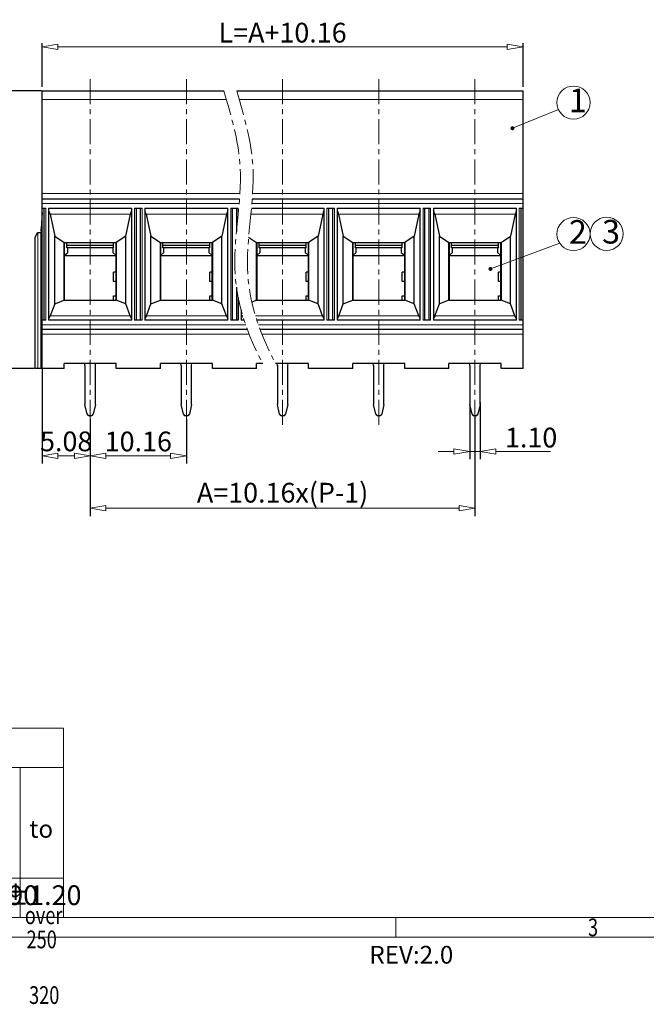
# Model space of a CAD drawing. Units: millimetres. Extents: x 1756 to 2053, y 288 to 502.
# Drawn here: x 1857 to 1936, y 288 to 413 of the extents above; entities that cross this region are included whole.
import ezdxf
from ezdxf.enums import TextEntityAlignment as Align

# ---------------------------------------------------------------- set-up
doc = ezdxf.new("R2010")
doc.units = ezdxf.units.MM
doc.linetypes.add('CENTER', pattern=[50.8, 31.75, -6.35, 6.35, -6.35])
for name, color, linetype, lineweight in [('center', 1, 'CENTER', 9), ('dim', 31, 'Continuous', 9), ('from', 7, 'Continuous', 13), ('hatch', 61, 'Continuous', 9), ('text', 4, 'Continuous', 13)]:
    doc.layers.add(name, color=color, linetype=linetype, lineweight=lineweight)
doc.styles.add('BOM', font='gbenor.shx', dxfattribs={"width": 0.75, "oblique": 5.000002, "height": 3, "bigfont": 'gbcbig.shx'})
doc.styles.add('ISO', font='iso.shx', dxfattribs={"width": 0.8, "oblique": 5, "height": 2.5})
doc.styles.add('romantic', font='romantic.ttf')
doc.styles.add('tony_dim', font='gbenor.shx', dxfattribs={"width": 0.75, "bigfont": 'spec_bar.shx'})
doc.styles.add('TXT', font='txt.shx', dxfattribs={"bigfont": 'gbcbig.shx'})
doc.dimstyles.new('YanXiu', dxfattribs={"dimtxt": 2.5, "dimasz": 2, "dimexe": 1, "dimexo": 0.1, "dimgap": 0.5, "dimtad": 1, "dimzin": 0, "dimdsep": 46, "dimtxsty": 'ISO', "dimblk": 'CLOSEDBLANK', "dimcen": 0.09, "dimclrd": 256, "dimclre": 256, "dimclrt": 256, "dimadec": 0, "dimazin": 0, "dimtfac": 1, "dimtmove": 0, "dimatfit": 3, "dimldrblk": 'CLOSEDBLANK', "dimfxl": 1, "dimtolj": 1, "dimtzin": 0, "dimlwd": -1, "dimarcsym": 0})

# ---------------------------------------------------------------- blocks, each defined once
blk = doc.blocks.new('对外图框')
at = {"layer": 'from', "color": 7, "lineweight": 9}
for p, q in [((1334.57, 817.88), (1433.46, 817.88)), ((1433.46, 793.91), (1433.46, 817.88)), ((1334.57, 812.89), (1433.46, 812.89)), ((1427.97, 793.91), (1427.97, 812.89)), ((1433.46, 798.9), (1334.57, 798.9)), ((1334.57, 793.91), (1616.57, 793.91)), ((1475.57, 793.91), (1475.57, 791.41)), ((1332.07, 791.41), (1619.07, 791.41))]:
    blk.add_line(p, q, dxfattribs=at)
at = {"color": 123, "style": 'BOM'}
blk.add_text('REV:2.0  ', height=2.25, dxfattribs=at).set_placement((1472.22, 788.06))
at = {"layer": 'from', "color": 123, "style": 'BOM'}
blk.add_text('to', height=2.25, dxfattribs=at).set_placement((1429.12, 804.01))
at = {"layer": 'from', "color": 123, "lineweight": 9, "style": 'BOM', "width": 0.75}
for s, p in [('over      ', (1428.55, 792.36)), ('250', (1428.77, 789.3)), ('320', (1429.09, 782.25))]:
    blk.add_text(s, height=2.25, dxfattribs=at).set_placement(p, align=Align.BOTTOM_LEFT)
blk.add_text('3', height=2.25, dxfattribs=at).set_placement((1500.57, 792.66), align=Align.MIDDLE_CENTER)
at = {"layer": 'from', "color": 123, "lineweight": 9, "char_height": 2.5, "width": 4.6833, "attachment_point": 5, "style": 'tony_dim'}
for s, insert in [('%%P0.90', (1425.22, 796.41)), ('%%P1.20', (1430.71, 796.41))]:
    blk.add_mtext(s, dxfattribs=dict(at, insert=insert))
at = {"layer": 'from', "color": 123, "lineweight": 9, "style": 'BOM', "width": 0.75}
for tag, p, height in [('TL02', (1341.48, 984.91), 3), ('MM', (1581.01, 815.23), 2.5), ('1', (1611.57, 815.03), 2.5), ('1:1', (1581.01, 810.24), 2.5), ('TL-02-NAME-ASM.', (1577.33, 795.17), 2.5)]:
    blk.add_attdef(tag, p, '', height=height, dxfattribs=at)
at = {"layer": 'from', "color": 123, "lineweight": 9, "style": 'TXT'}
blk.add_attdef('唐麒贸', text='', height=3, dxfattribs=at).set_placement((1525.34, 816.39), align=Align.MIDDLE_CENTER)
at = {"layer": 'from', "color": 123, "lineweight": 9, "style": 'BOM'}
blk.add_attdef('DWG.DATE', text='', height=3, dxfattribs=at).set_placement((1544.32, 816.39), align=Align.MIDDLE_LEFT)
at = {"layer": 'from', "color": 123, "lineweight": 9, "style": 'BOM', "width": 0.75}
blk.add_attdef('1', text='', height=2.5, dxfattribs=at).set_placement((1609.56, 815.03), align=Align.RIGHT)
at = {"layer": 'from', "color": 123, "lineweight": 30, "style": 'romantic', "flags": 12}
blk.add_attdef('TLB-100-XP-XC', text='', height=3, dxfattribs=at).set_placement((1596.22, 803.98), align=Align.MIDDLE_CENTER)
blk = doc.blocks.new('_ClosedBlank')
at = {"color": 0, "linetype": 'ByBlock', "lineweight": -2}
for p, q in [((-1, 0.167), (0, 0)), ((-1, 0.167), (-1, -0.167)), ((0, 0), (-1, -0.167))]:
    blk.add_line(p, q, dxfattribs=at)
blk = doc.blocks.new('*D136')
at = {"layer": 'Defpoints', "color": 0, "transparency": 16777216}
for p in [(1859.92, 368.97), (1866.01, 362.69), (1866.01, 357.9)]:
    blk.add_point(p, dxfattribs=at)
at = {"layer": 'dim', "lineweight": -2, "transparency": 16777216}
for p, q in [((1859.92, 368.87), (1859.92, 356.9)), ((1866.01, 362.59), (1866.01, 356.9))]:
    blk.add_line(p, q, dxfattribs=at)
at = {"layer": 'dim', "transparency": 16777216}
blk.add_line((1861.92, 357.9), (1864.01, 357.9), dxfattribs=at)
at = {"layer": 'dim', "transparency": 16777216, "xscale": 2, "yscale": 2, "zscale": 2, "rotation": 180}
blk.add_blockref('_ClosedBlank', (1859.92, 357.9), dxfattribs=at)
at = {"layer": 'dim', "transparency": 16777216, "xscale": 2, "yscale": 2, "zscale": 2}
blk.add_blockref('_ClosedBlank', (1866.01, 357.9), dxfattribs=at)
at = {"layer": 'dim', "transparency": 16777216, "insert": (1862.97, 359.72), "char_height": 2.5, "attachment_point": 5, "style": 'ISO'}
blk.add_mtext('\\A1;5.08', dxfattribs=at)
blk = doc.blocks.new('*D137')
at = {"layer": 'Defpoints', "color": 0, "transparency": 16777216}
for p in [(1866.01, 362.69), (1878.21, 362.69), (1878.21, 357.9)]:
    blk.add_point(p, dxfattribs=at)
at = {"layer": 'dim', "lineweight": -2, "transparency": 16777216}
for p, q in [((1866.01, 362.59), (1866.01, 356.9)), ((1878.21, 362.59), (1878.21, 356.9))]:
    blk.add_line(p, q, dxfattribs=at)
at = {"layer": 'dim', "transparency": 16777216}
blk.add_line((1868.01, 357.9), (1876.21, 357.9), dxfattribs=at)
at = {"layer": 'dim', "transparency": 16777216, "xscale": 2, "yscale": 2, "zscale": 2, "rotation": 180}
blk.add_blockref('_ClosedBlank', (1866.01, 357.9), dxfattribs=at)
at = {"layer": 'dim', "transparency": 16777216, "xscale": 2, "yscale": 2, "zscale": 2}
blk.add_blockref('_ClosedBlank', (1878.21, 357.9), dxfattribs=at)
at = {"layer": 'dim', "transparency": 16777216, "insert": (1872.11, 359.71), "char_height": 2.5, "attachment_point": 5, "style": 'ISO'}
blk.add_mtext('\\A1;10.16', dxfattribs=at)
blk = doc.blocks.new('*D138')
at = {"layer": 'Defpoints', "color": 0, "transparency": 16777216}
for p in [(1866.01, 362.59), (1914.78, 362.97), (1914.78, 351.26)]:
    blk.add_point(p, dxfattribs=at)
at = {"layer": 'dim', "lineweight": -2, "transparency": 16777216}
for p, q in [((1866.01, 362.49), (1866.01, 350.26)), ((1914.78, 362.87), (1914.78, 350.26))]:
    blk.add_line(p, q, dxfattribs=at)
at = {"layer": 'dim', "transparency": 16777216}
blk.add_line((1868.01, 351.26), (1912.78, 351.26), dxfattribs=at)
at = {"layer": 'dim', "transparency": 16777216, "xscale": 2, "yscale": 2, "zscale": 2, "rotation": 180}
blk.add_blockref('_ClosedBlank', (1866.01, 351.26), dxfattribs=at)
at = {"layer": 'dim', "transparency": 16777216, "xscale": 2, "yscale": 2, "zscale": 2}
blk.add_blockref('_ClosedBlank', (1914.78, 351.26), dxfattribs=at)
at = {"layer": 'dim', "transparency": 16777216, "insert": (1890.4, 353.22), "char_height": 2.5, "attachment_point": 5, "style": 'ISO'}
blk.add_mtext('\\A1;A=10.16x(P-1)', dxfattribs=at)
blk = doc.blocks.new('*D139')
at = {"layer": 'Defpoints', "color": 0, "transparency": 16777216}
for p in [(1914.12, 364.74), (1915.44, 364.76), (1915.44, 358.45)]:
    blk.add_point(p, dxfattribs=at)
at = {"layer": 'dim', "lineweight": -2, "transparency": 16777216}
for p, q in [((1914.12, 364.64), (1914.12, 357.45)), ((1915.44, 364.66), (1915.44, 357.45))]:
    blk.add_line(p, q, dxfattribs=at)
at = {"layer": 'dim', "transparency": 16777216}
for p, q in [((1912.12, 358.45), (1910.12, 358.45)), ((1914.12, 358.45), (1915.44, 358.45)), ((1917.44, 358.45), (1924.35, 358.45))]:
    blk.add_line(p, q, dxfattribs=at)
at = {"layer": 'dim', "transparency": 16777216, "xscale": 2, "yscale": 2, "zscale": 2}
blk.add_blockref('_ClosedBlank', (1914.12, 358.45), dxfattribs=at)
at = {"layer": 'dim', "transparency": 16777216, "xscale": 2, "yscale": 2, "zscale": 2, "rotation": 180}
blk.add_blockref('_ClosedBlank', (1915.44, 358.45), dxfattribs=at)
at = {"layer": 'dim', "transparency": 16777216, "insert": (1921.9, 360.2), "char_height": 2.5, "attachment_point": 5, "style": 'ISO'}
blk.add_mtext('\\A1;1.10', dxfattribs=at)
blk = doc.blocks.new('*D127')
at = {"layer": 'Defpoints', "color": 0, "transparency": 16777216}
for p in [(1920.88, 409.69), (1859.92, 404.13), (1920.88, 404.13)]:
    blk.add_point(p, dxfattribs=at)
at = {"layer": 'dim', "lineweight": -2, "transparency": 16777216}
for p, q in [((1859.92, 404.63), (1859.92, 410.19)), ((1920.88, 404.63), (1920.88, 410.19))]:
    blk.add_line(p, q, dxfattribs=at)
at = {"layer": 'dim', "transparency": 16777216}
blk.add_line((1861.92, 409.69), (1918.88, 409.69), dxfattribs=at)
at = {"layer": 'dim', "transparency": 16777216, "xscale": 2, "yscale": 2, "zscale": 2, "rotation": 180}
blk.add_blockref('_ClosedBlank', (1859.92, 409.69), dxfattribs=at)
at = {"layer": 'dim', "transparency": 16777216, "xscale": 2, "yscale": 2, "zscale": 2}
blk.add_blockref('_ClosedBlank', (1920.88, 409.69), dxfattribs=at)
at = {"layer": 'dim', "transparency": 16777216, "insert": (1890.4, 411.5), "char_height": 2.5, "attachment_point": 5, "style": 'ISO'}
blk.add_mtext('\\A1;L=A+10.16', dxfattribs=at)
blk = doc.blocks.new('*D154')
at = {"layer": 'Defpoints', "color": 0, "transparency": 16777216}
for p in [(1859.92, 404.13), (1853.16, 368.97), (1859.02, 368.97)]:
    blk.add_point(p, dxfattribs=at)
at = {"layer": 'dim', "lineweight": -2, "transparency": 16777216}
for p, q in [((1859.82, 404.13), (1852.16, 404.13)), ((1858.92, 368.97), (1852.16, 368.97))]:
    blk.add_line(p, q, dxfattribs=at)
at = {"layer": 'dim', "transparency": 16777216}
blk.add_line((1853.16, 402.13), (1853.16, 370.97), dxfattribs=at)
at = {"layer": 'dim', "transparency": 16777216, "xscale": 2, "yscale": 2, "zscale": 2}
for p, rotation in [((1853.16, 404.13), 90), ((1853.16, 368.97), 270)]:
    blk.add_blockref('_ClosedBlank', p, dxfattribs=dict(at, rotation=rotation))
at = {"layer": 'dim', "transparency": 16777216, "insert": (1851.38, 386.55), "char_height": 2.5, "attachment_point": 5, "rotation": 90, "style": 'ISO'}
blk.add_mtext('\\A1;29.30', dxfattribs=at)

msp = doc.modelspace()

# ---------------------------------------------------------------- linework, layer by layer
at = {"color": 7, "linetype": 'Continuous'}
for p, q in [((1859.917, 368.968), (1859.917, 404.128)), ((1859.917, 404.128), (1882.968, 404.128)), ((1884.581, 404.128), (1920.877, 404.128)), ((1920.877, 368.968), (1920.877, 404.128)), ((1859.917, 390.448), (1884.936, 390.448)), ((1886.555, 390.448), (1920.877, 390.448)), ((1859.917, 389.248), (1860.397, 389.248)), ((1860.157, 389.248), (1860.157, 375.088)), ((1860.757, 375.088), (1860.757, 389.248)), ((1860.757, 389.248), (1871.269, 389.248)), ((1871.269, 375.088), (1871.269, 389.248)), ((1871.629, 389.248), (1872.589, 389.248)), ((1871.869, 375.088), (1871.869, 389.248)), ((1872.349, 389.248), (1872.349, 375.088)), ((1872.949, 389.248), (1872.949, 375.088)), ((1872.949, 389.248), (1883.461, 389.248)), ((1883.461, 375.088), (1883.461, 389.248)), ((1883.821, 389.248), (1884.781, 389.248)), ((1884.061, 375.088), (1884.061, 389.248)), ((1884.541, 389.248), (1884.541, 386.306)), ((1886.451, 389.248), (1895.653, 389.248)), ((1895.653, 375.088), (1895.653, 389.248)), ((1896.013, 389.248), (1896.973, 389.248)), ((1896.253, 375.088), (1896.253, 389.248)), ((1896.733, 389.248), (1896.733, 375.088)), ((1897.333, 389.248), (1897.333, 375.088)), ((1897.333, 389.248), (1907.845, 389.248)), ((1907.845, 375.088), (1907.845, 389.248)), ((1908.205, 389.248), (1909.165, 389.248)), ((1908.445, 375.088), (1908.445, 389.248)), ((1908.925, 389.248), (1908.925, 375.088)), ((1909.525, 389.248), (1920.037, 389.248)), ((1909.525, 389.248), (1909.525, 375.088)), ((1920.037, 375.088), (1920.037, 389.248)), ((1920.397, 389.248), (1920.877, 389.248)), ((1920.637, 375.088), (1920.637, 389.248)), ((1859.917, 388.708), (1859.797, 386.668)), ((1860.918, 388.497), (1861.51, 385.734)), ((1870.517, 385.734), (1871.108, 388.497)), ((1873.11, 388.497), (1873.702, 385.734)), ((1883.3, 388.497), (1882.709, 385.734)), ((1895.492, 388.497), (1894.901, 385.734)), ((1897.494, 388.497), (1898.086, 385.734)), ((1907.684, 388.497), (1907.093, 385.734)), ((1909.686, 388.497), (1910.278, 385.734)), ((1919.876, 388.497), (1919.285, 385.734)), ((1859.017, 385.54), (1859.341, 386.188)), ((1859.017, 368.968), (1859.017, 385.54)), ((1859.341, 386.188), (1859.917, 386.188)), ((1859.735, 386.188), (1859.735, 368.968)), ((1859.797, 386.308), (1859.797, 386.668)), ((1859.917, 386.308), (1859.797, 386.308)), ((1861.51, 377.139), (1861.51, 385.734)), ((1861.51, 385.734), (1862.713, 384.928)), ((1870.517, 385.734), (1869.313, 384.928)), ((1870.517, 377.139), (1870.517, 385.734)), ((1873.702, 377.139), (1873.702, 385.734)), ((1873.702, 385.734), (1874.905, 384.928)), ((1882.709, 385.734), (1881.505, 384.928)), ((1882.709, 377.139), (1882.709, 385.734)), ((1886.097, 385.598), (1887.097, 384.928)), ((1894.901, 385.734), (1893.697, 384.928)), ((1894.901, 377.139), (1894.901, 385.734)), ((1898.086, 385.734), (1899.289, 384.928)), ((1898.086, 377.139), (1898.086, 385.734)), ((1907.093, 385.734), (1905.889, 384.928)), ((1907.093, 377.139), (1907.093, 385.734)), ((1910.278, 385.734), (1911.481, 384.928)), ((1910.278, 377.139), (1910.278, 385.734)), ((1918.081, 384.928), (1919.285, 385.734)), ((1919.285, 377.139), (1919.285, 385.734)), ((1862.713, 377.608), (1862.713, 384.928)), ((1862.713, 384.928), (1869.313, 384.928)), ((1862.773, 377.608), (1862.773, 384.928)), ((1863.043, 384.25), (1863.043, 384.928)), ((1868.983, 384.541), (1863.043, 384.541)), ((1868.983, 384.25), (1863.043, 384.25)), ((1863.163, 383.668), (1863.163, 384.25)), ((1868.863, 384.25), (1868.863, 383.668)), ((1868.983, 384.25), (1868.983, 384.928)), ((1869.253, 384.928), (1869.253, 377.608)), ((1869.313, 384.928), (1869.313, 377.608)), ((1874.905, 377.608), (1874.905, 384.928)), ((1874.905, 384.928), (1881.505, 384.928)), ((1874.965, 377.608), (1874.965, 384.928)), ((1875.235, 384.25), (1875.235, 384.928)), ((1881.175, 384.541), (1875.235, 384.541)), ((1881.175, 384.25), (1875.235, 384.25)), ((1875.355, 383.668), (1875.355, 384.25)), ((1881.055, 384.25), (1881.055, 383.668)), ((1881.175, 384.25), (1881.175, 384.928)), ((1881.445, 384.928), (1881.445, 377.608)), ((1881.505, 384.928), (1881.505, 377.608)), ((1887.097, 377.608), (1887.097, 384.928)), ((1887.097, 384.928), (1893.697, 384.928)), ((1887.157, 377.608), (1887.157, 384.928)), ((1887.427, 384.25), (1887.427, 384.928)), ((1893.367, 384.541), (1887.427, 384.541)), ((1893.367, 384.25), (1887.427, 384.25)), ((1887.547, 383.668), (1887.547, 384.25)), ((1893.247, 384.25), (1893.247, 383.668)), ((1893.367, 384.25), (1893.367, 384.928)), ((1893.637, 384.928), (1893.637, 377.608)), ((1893.697, 384.928), (1893.697, 377.608)), ((1899.289, 384.928), (1905.889, 384.928)), ((1899.289, 377.608), (1899.289, 384.928)), ((1899.349, 377.608), (1899.349, 384.928)), ((1899.619, 384.25), (1899.619, 384.928)), ((1905.559, 384.541), (1899.619, 384.541)), ((1905.559, 384.25), (1899.619, 384.25)), ((1899.739, 383.668), (1899.739, 384.25)), ((1905.439, 384.25), (1905.439, 383.668)), ((1905.559, 384.25), (1905.559, 384.928)), ((1905.829, 384.928), (1905.829, 377.608)), ((1905.889, 384.928), (1905.889, 377.608)), ((1911.481, 384.928), (1918.081, 384.928)), ((1911.481, 377.608), (1911.481, 384.928)), ((1911.541, 377.608), (1911.541, 384.928)), ((1911.811, 384.25), (1911.811, 384.928)), ((1917.751, 384.541), (1911.811, 384.541)), ((1917.751, 384.25), (1911.811, 384.25)), ((1911.931, 383.668), (1911.931, 384.25)), ((1917.631, 384.25), (1917.631, 383.668)), ((1917.751, 384.25), (1917.751, 384.928)), ((1918.021, 384.928), (1918.021, 377.608)), ((1918.081, 384.928), (1918.081, 377.608)), ((1862.773, 383.302), (1863.163, 383.668)), ((1862.773, 383.29), (1869.253, 383.29)), ((1868.863, 383.668), (1869.253, 383.302)), ((1874.965, 383.302), (1875.355, 383.668)), ((1874.965, 383.29), (1881.445, 383.29)), ((1881.055, 383.668), (1881.445, 383.302)), ((1887.157, 383.302), (1887.547, 383.668)), ((1887.157, 383.29), (1893.637, 383.29)), ((1893.247, 383.668), (1893.637, 383.302)), ((1899.349, 383.302), (1899.739, 383.668)), ((1899.349, 383.29), (1905.829, 383.29)), ((1905.439, 383.668), (1905.829, 383.302)), ((1911.541, 383.302), (1911.931, 383.668)), ((1911.541, 383.29), (1918.021, 383.29)), ((1917.631, 383.668), (1918.021, 383.302)), ((1868.983, 379.978), (1868.983, 381.178)), ((1869.253, 381.178), (1868.983, 381.178)), ((1881.175, 379.978), (1881.175, 381.178)), ((1881.445, 381.178), (1881.175, 381.178)), ((1893.637, 381.178), (1893.367, 381.178)), ((1893.367, 379.978), (1893.367, 381.178)), ((1905.829, 381.178), (1905.559, 381.178)), ((1905.559, 379.978), (1905.559, 381.178)), ((1918.021, 381.178), (1917.751, 381.178)), ((1917.751, 379.978), (1917.751, 381.178)), ((1869.253, 379.978), (1868.983, 379.978)), ((1881.445, 379.978), (1881.175, 379.978)), ((1884.541, 379.264), (1884.541, 375.088)), ((1893.637, 379.978), (1893.367, 379.978)), ((1905.829, 379.978), (1905.559, 379.978)), ((1918.021, 379.978), (1917.751, 379.978)), ((1868.983, 377.608), (1868.983, 378.178)), ((1868.983, 378.178), (1869.253, 378.178)), ((1881.175, 377.608), (1881.175, 378.178)), ((1881.175, 378.178), (1881.445, 378.178)), ((1893.367, 378.178), (1893.637, 378.178)), ((1893.367, 377.608), (1893.367, 378.178)), ((1905.559, 378.178), (1905.829, 378.178)), ((1905.559, 377.608), (1905.559, 378.178)), ((1917.751, 378.178), (1918.021, 378.178)), ((1917.751, 377.608), (1917.751, 378.178)), ((1861.51, 377.139), (1860.947, 375.607)), ((1861.51, 377.139), (1862.713, 377.608)), ((1862.713, 377.608), (1869.313, 377.608)), ((1870.517, 377.139), (1869.313, 377.608)), ((1871.079, 375.607), (1870.517, 377.139)), ((1873.139, 375.607), (1873.702, 377.139)), ((1873.702, 377.139), (1874.905, 377.608)), ((1874.905, 377.608), (1881.505, 377.608)), ((1882.709, 377.139), (1881.505, 377.608)), ((1883.271, 375.607), (1882.709, 377.139)), ((1884.781, 377.885), (1884.781, 375.088)), ((1886.509, 377.379), (1887.097, 377.608)), ((1887.097, 377.608), (1893.697, 377.608)), ((1894.901, 377.139), (1893.697, 377.608)), ((1895.463, 375.607), (1894.901, 377.139)), ((1897.523, 375.607), (1898.086, 377.139)), ((1898.086, 377.139), (1899.289, 377.608)), ((1899.289, 377.608), (1905.889, 377.608)), ((1907.093, 377.139), (1905.889, 377.608)), ((1907.655, 375.607), (1907.093, 377.139)), ((1909.715, 375.607), (1910.278, 377.139)), ((1911.481, 377.608), (1910.278, 377.139)), ((1911.481, 377.608), (1918.081, 377.608)), ((1919.285, 377.139), (1918.081, 377.608)), ((1919.847, 375.607), (1919.285, 377.139)), ((1885.141, 376.369), (1885.141, 375.088)), ((1885.331, 375.607), (1885.347, 375.648)), ((1885.359, 375.607), (1885.331, 375.607)), ((1860.397, 375.088), (1859.917, 375.088)), ((1871.269, 375.088), (1860.757, 375.088)), ((1872.589, 375.088), (1871.629, 375.088)), ((1883.461, 375.088), (1872.949, 375.088)), ((1884.781, 375.088), (1883.821, 375.088)), ((1885.52, 375.088), (1885.141, 375.088)), ((1895.653, 375.088), (1887.139, 375.088)), ((1896.973, 375.088), (1896.013, 375.088)), ((1907.845, 375.088), (1897.333, 375.088)), ((1909.165, 375.088), (1908.205, 375.088)), ((1920.037, 375.088), (1909.525, 375.088)), ((1920.877, 375.088), (1920.397, 375.088)), ((1885.936, 373.888), (1859.917, 373.888)), ((1920.877, 373.888), (1887.555, 373.888)), ((1862.713, 368.968), (1862.713, 369.568)), ((1869.313, 369.568), (1862.713, 369.568)), ((1865.353, 369.328), (1865.322, 369.568)), ((1865.353, 369.328), (1865.353, 364.408)), ((1866.673, 369.328), (1866.705, 369.568)), ((1866.673, 364.408), (1866.673, 369.328)), ((1869.313, 368.968), (1869.313, 369.568)), ((1874.905, 368.968), (1874.905, 369.568)), ((1881.505, 369.568), (1874.905, 369.568)), ((1877.545, 369.328), (1877.514, 369.568)), ((1877.545, 369.328), (1877.545, 364.408)), ((1878.865, 369.328), (1878.897, 369.568)), ((1878.865, 364.408), (1878.865, 369.328)), ((1881.505, 368.968), (1881.505, 369.568)), ((1887.891, 369.568), (1887.097, 369.568)), ((1887.097, 368.968), (1887.097, 369.568)), ((1893.697, 369.568), (1889.51, 369.568)), ((1889.737, 369.328), (1889.706, 369.568)), ((1889.737, 369.328), (1889.737, 364.408)), ((1891.057, 369.328), (1891.089, 369.568)), ((1891.057, 364.408), (1891.057, 369.328)), ((1893.697, 368.968), (1893.697, 369.568)), ((1905.889, 369.568), (1899.289, 369.568)), ((1899.289, 368.968), (1899.289, 369.568)), ((1901.929, 369.328), (1901.898, 369.568)), ((1901.929, 369.328), (1901.929, 364.408)), ((1903.249, 369.328), (1903.281, 369.568)), ((1903.249, 364.408), (1903.249, 369.328)), ((1905.889, 368.968), (1905.889, 369.568)), ((1918.081, 369.568), (1911.481, 369.568)), ((1911.481, 368.968), (1911.481, 369.568)), ((1914.121, 369.328), (1914.09, 369.568)), ((1914.121, 369.328), (1914.121, 364.408)), ((1915.441, 369.328), (1915.473, 369.568)), ((1915.441, 364.408), (1915.441, 369.328)), ((1918.081, 368.968), (1918.081, 369.568)), ((1862.713, 368.968), (1859.017, 368.968)), ((1874.905, 368.968), (1869.313, 368.968)), ((1887.097, 368.968), (1881.505, 368.968)), ((1899.289, 368.968), (1893.697, 368.968)), ((1911.481, 368.968), (1905.889, 368.968)), ((1920.877, 368.968), (1918.081, 368.968)), ((1865.641, 363.155), (1865.353, 364.408)), ((1866.673, 364.408), (1866.386, 363.155)), ((1877.833, 363.155), (1877.545, 364.408)), ((1878.865, 364.408), (1878.578, 363.155)), ((1890.025, 363.155), (1889.737, 364.408)), ((1891.057, 364.408), (1890.77, 363.155)), ((1902.217, 363.155), (1901.929, 364.408)), ((1903.249, 364.408), (1902.962, 363.155)), ((1914.409, 363.155), (1914.121, 364.408)), ((1915.441, 364.408), (1915.154, 363.155)), ((1866.152, 362.968), (1865.874, 362.968)), ((1878.344, 362.968), (1878.066, 362.968)), ((1890.536, 362.968), (1890.258, 362.968)), ((1902.728, 362.968), (1902.45, 362.968)), ((1914.92, 362.968), (1914.642, 362.968))]:
    msp.add_line(p, q, dxfattribs=at)
for centre, start, end in [((1865.874, 363.208), 192.90741, 270), ((1866.152, 363.208), 270, 347.09259), ((1878.066, 363.208), 192.90741, 270), ((1878.344, 363.208), 270, 347.09259), ((1890.258, 363.208), 192.90741, 270), ((1890.536, 363.208), 270, 347.09259), ((1902.45, 363.208), 192.90741, 270), ((1902.728, 363.208), 270, 347.09259), ((1914.642, 363.208), 192.90741, 270), ((1914.92, 363.208), 270, 347.09259)]:
    msp.add_arc(centre, 0.24, start, end, dxfattribs=at)
for centre, ratio, start_param, end_param in [((1860.326, 388.048), 0.5315972, -1.1878435, -0.7413043), ((1871.7, 388.048), 0.5315978, 0.7413043, 1.1878435), ((1872.518, 388.048), 0.5315972, -1.1878435, -0.7413043), ((1883.892, 388.048), 0.5315978, 0.7413043, 1.1878435), ((1896.084, 388.048), 0.5315978, 0.7413043, 1.1878435), ((1896.902, 388.048), 0.5315972, -1.1878435, -0.7413043), ((1908.276, 388.048), 0.5315978, 0.7413043, 1.1878435), ((1909.094, 388.048), 0.5315972, -1.1878435, -0.7413043), ((1920.468, 388.048), 0.5315978, 0.7413043, 1.1878435), ((1860.423, 376.288), 0.5315972, -2.5892342, -2.1751752), ((1871.604, 376.288), 0.5315978, -4.1080101, -3.6939525), ((1872.615, 376.288), 0.5315972, -2.5892346, -2.1751752), ((1883.796, 376.288), 0.5315978, -4.1080101, -3.6939521), ((1884.807, 376.288), 0.5315972, -2.589235, -2.1751752), ((1895.988, 376.288), 0.5315978, -4.1080101, -3.6939517), ((1896.999, 376.288), 0.5315972, -2.5892354, -2.1751752), ((1908.18, 376.288), 0.5315978, -4.1080101, -3.6939513), ((1909.191, 376.288), 0.5315972, -2.5892358, -2.1751752), ((1920.372, 376.288), 0.5315978, -4.1080101, -3.6939508)]:
    msp.add_ellipse(centre, major_axis=(0, 1.2), ratio=ratio, start_param=start_param, end_param=end_param, dxfattribs=at)
at = {"layer": 'center', "ltscale": 0.1}
for p, q in [((1866.013, 361.797), (1866.013, 405.627)), ((1878.205, 361.797), (1878.205, 405.627)), ((1890.397, 361.797), (1890.397, 405.627)), ((1902.589, 361.797), (1902.589, 405.627)), ((1914.781, 361.797), (1914.781, 405.627))]:
    msp.add_line(p, q, dxfattribs=at)
at = {"layer": 'center', "color": 4, "ltscale": 0.1}
for points, knots in [([(1882.968, 404.128), (1884.125, 400.124), (1886.028, 392.887), (1883.03, 381.393), (1886.033, 373.053), (1887.891, 369.568)], [1.2380262, 1.2380262, 1.2380262, 1.2380262, 9.8728003, 23.5140921, 35.3276585, 35.3276585, 35.3276585, 35.3276585]), ([(1884.581, 404.128), (1885.52, 400.928), (1887.756, 393.304), (1884.648, 381.393), (1887.651, 373.053), (1889.51, 369.568)], [0, 0, 0, 0, 9.8728003, 23.5140921, 35.3276585, 35.3276585, 35.3276585, 35.3276585])]:
    msp.add_open_spline(points, degree=3, knots=knots, dxfattribs=at)
at = {"layer": 'hatch', "linetype": 'Continuous'}
for p, q in [((1859.917, 403.033), (1883.282, 403.033)), ((1884.901, 403.033), (1920.877, 403.033)), ((1859.917, 391.106), (1884.982, 391.106)), ((1886.601, 391.106), (1920.877, 391.106)), ((1859.917, 389.848), (1884.887, 389.848)), ((1860.397, 389.248), (1860.397, 375.088)), ((1871.629, 375.088), (1871.629, 389.248)), ((1872.589, 389.248), (1872.589, 375.088)), ((1883.821, 375.088), (1883.821, 389.248)), ((1884.781, 389.248), (1884.781, 388.722)), ((1886.505, 389.848), (1920.877, 389.848)), ((1896.013, 375.088), (1896.013, 389.248)), ((1896.973, 389.248), (1896.973, 375.088)), ((1908.205, 375.088), (1908.205, 389.248)), ((1909.165, 389.248), (1909.165, 375.088)), ((1920.397, 375.088), (1920.397, 389.248)), ((1860.918, 388.497), (1871.108, 388.497)), ((1873.11, 388.497), (1883.3, 388.497)), ((1886.378, 388.497), (1895.492, 388.497)), ((1897.494, 388.497), (1907.684, 388.497)), ((1909.686, 388.497), (1919.876, 388.497)), ((1859.366, 368.968), (1859.366, 386.188)), ((1871.079, 375.607), (1860.947, 375.607)), ((1883.271, 375.607), (1873.139, 375.607)), ((1895.463, 375.607), (1886.978, 375.607)), ((1907.655, 375.607), (1897.523, 375.607)), ((1919.847, 375.607), (1909.715, 375.607)), ((1859.917, 374.488), (1885.721, 374.488)), ((1887.34, 374.488), (1920.877, 374.488)), ((1886.165, 373.288), (1859.917, 373.288)), ((1920.877, 373.288), (1887.784, 373.288))]:
    msp.add_line(p, q, dxfattribs=at)
at = {"layer": 'text'}
for centre in [(1927.27, 402.641), (1927.27, 385.985), (1931.47, 386.009)]:
    msp.add_circle(centre, 2.1, dxfattribs=at)

# ---------------------------------------------------------------- block references
at = {"layer": 'dim'}
msp.add_blockref('对外图框', (429.178, -494.506), dxfattribs=at)

# ---------------------------------------------------------------- texts
at = {"layer": 'dim', "char_height": 3, "width": 0.84954, "attachment_point": 1, "style": 'tony_dim'}
for s, insert in [('{\\W1;1}', (1926.694, 404.413)), ('{\\W1;2}', (1926.694, 387.757)), ('{\\W1;3}', (1930.894, 387.781))]:
    msp.add_mtext(s, dxfattribs=dict(at, insert=insert))

# ---------------------------------------------------------------- dimensions: what is measured, and where the dimension line sits
at = {"layer": 'dim'}
dim = msp.add_linear_dim(base=(1920.877, 409.689), p1=(1859.917, 404.128), p2=(1920.877, 404.128), text='L=A+10.16', dimstyle='YanXiu', override={"dimexe": 0.49975, "dimexo": 0.49975, "dimgap": 0.49975}, dxfattribs=at)
dim.commit()
dim.dimension.update_dxf_attribs({"geometry": '*D127', "text_midpoint": (1890.397, 411.503)})
at = {"layer": 'dim', "color": 1}
dim = msp.add_linear_dim(base=(1853.161, 368.968), p1=(1859.917, 404.128), p2=(1859.017, 368.968), angle=90, dimstyle='YanXiu', override={"dimlfac": 0.833333}, dxfattribs=at)
dim.commit()
dim.dimension.update_dxf_attribs({"geometry": '*D154', "text_midpoint": (1853.161, 386.548), "dimtype": 160})
for base, p1, p2, picture, middle in [((1866.013, 357.897), (1859.917, 368.968), (1866.013, 362.69), '*D136', (1862.965, 357.897)), ((1915.441, 358.445), (1914.121, 364.742), (1915.441, 364.759), '*D139', (1921.897, 358.445))]:
    dim = msp.add_linear_dim(base=base, p1=p1, p2=p2, dimstyle='YanXiu', override={"dimlfac": 0.833333}, dxfattribs=at)
    dim.commit()
    dim.dimension.update_dxf_attribs({"geometry": picture, "text_midpoint": middle, "dimtype": 160})
at = {"layer": 'dim'}
dim = msp.add_linear_dim(base=(1914.781, 351.265), p1=(1866.013, 362.59), p2=(1914.781, 362.968), text='A=10.16x(P-1)', dimstyle='YanXiu', override={"dimlfac": 0.833333, "dimtxsty": 'ISO'}, dxfattribs=at)
dim.commit()
dim.dimension.update_dxf_attribs({"geometry": '*D138', "text_midpoint": (1890.397, 351.265), "dimtype": 160})
at = {"layer": 'dim', "color": 1}
dim = msp.add_linear_dim(base=(1878.205, 357.897), p1=(1866.013, 362.69), p2=(1878.205, 362.69), dimstyle='YanXiu', override={"dimlfac": 0.833333}, dxfattribs=at)
dim.commit()
dim.dimension.update_dxf_attribs({"geometry": '*D137', "text_midpoint": (1872.109, 359.711)})

# ---------------------------------------------------------------- leaders
at = {"layer": 'dim'}
for points in [[(1919.534, 399.391), (1925.357, 401.773)], [(1916.741, 381.57), (1925.519, 384.825)]]:
    msp.add_leader(points, dimstyle='YanXiu', override={"dimasz": 2, "dimldrblk": 'DotSmall'}, dxfattribs=at)

doc.saveas('drawing.dxf')
